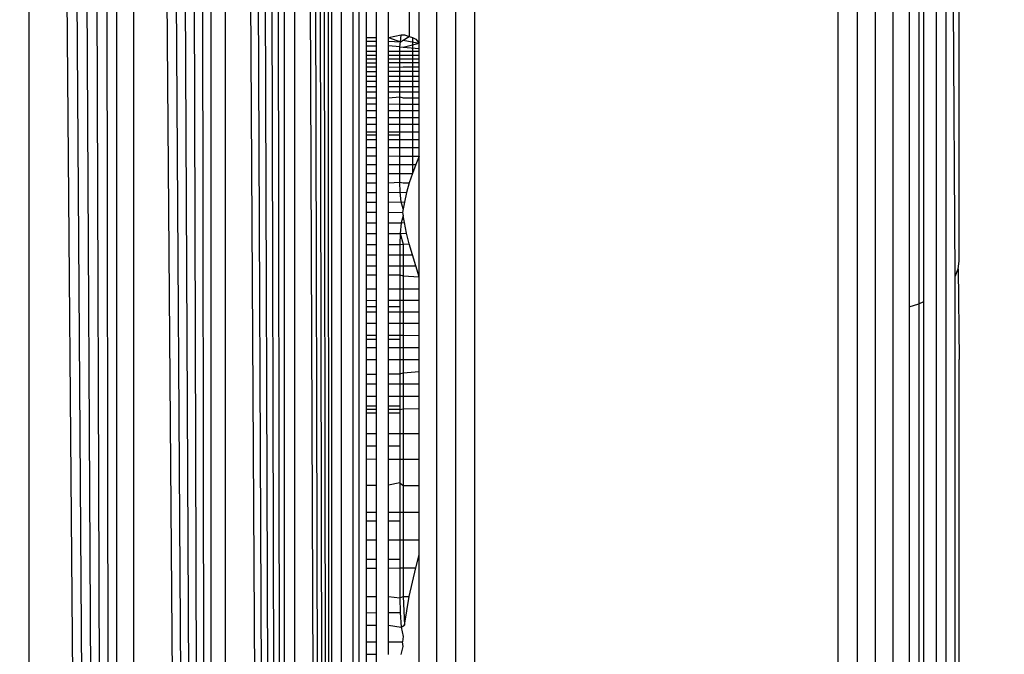
# Model space of a CAD drawing. Units: millimetres. Extents: x 36358 to 42406, y 11873 to 16341.
# Drawn here: x 40114 to 40122, y 13417 to 13423 of the extents above; entities that cross this region are included whole.
import ezdxf

# ---------------------------------------------------------------- set-up
doc = ezdxf.new("R2010")
doc.units = ezdxf.units.MM
doc.layers.add('Strefa bezpieczna', color=8, linetype='Continuous')
doc.dimstyles.get("Standard").update_dxf_attribs({"dimtxt": 180, "dimasz": 200, "dimexe": 0.18, "dimexo": 0.0625, "dimgap": 200, "dimtad": 0, "dimtih": 1, "dimtoh": 1, "dimlfac": 0.001, "dimzin": 0, "dimdsep": 46, "dimtxsty": 'Standard', "dimcen": 0.09, "dimse1": 1, "dimse2": 1, "dimadec": 0, "dimazin": 0, "dimtfac": 1, "dimtdec": 4, "dimtofl": 0, "dimtmove": 0, "dimatfit": 3, "dimfxl": 1, "dimtolj": 1, "dimtzin": 0, "dimarcsym": 0})

# ---------------------------------------------------------------- blocks, each defined once
blk = doc.blocks.new('*D134')
at = {"layer": 'Defpoints', "color": 0}
for p in [(42406.5, 16223.0425), (38526.5, 13417.5886), (42406.5, 13417.5886)]:
    blk.add_point(p, dxfattribs=at)
at = {"layer": 'Strefa bezpieczna', "color": 0, "lineweight": -2}
for p, q in [((38726.5, 16223.0425), (39996.5, 16223.0425)), ((42206.5, 16223.0425), (40936.5, 16223.0425))]:
    blk.add_line(p, q, dxfattribs=at)
at = {"layer": 'Strefa bezpieczna', "color": 0}
for points in [[(38726.5, 16256.3758), (38726.5, 16189.7091), (38526.5, 16223.0425)], [(42206.5, 16189.7091), (42206.5, 16256.3758), (42406.5, 16223.0425)]]:
    blk.add_solid(points, dxfattribs=at)
at = {"layer": 'Strefa bezpieczna', "color": 0, "insert": (40466.5, 16223.0425), "char_height": 180, "attachment_point": 5}
blk.add_mtext('\\A1;3.88', dxfattribs=at)
blk = doc.blocks.new('*D136')
at = {"layer": 'Defpoints', "color": 0}
for p in [(40071.5, 13462.5886), (37624.3142, 13237.2012), (40619.9563, 13237.2012)]:
    blk.add_point(p, dxfattribs=at)
at = {"layer": 'Strefa bezpieczna', "color": 0, "lineweight": -2}
for p, q in [((37624.3142, 13662.5886), (37624.3142, 13862.5886)), ((37624.3142, 13037.2012), (37624.3142, 12837.2012)), ((37624.3142, 12837.2012), (37424.3142, 12837.2012))]:
    blk.add_line(p, q, dxfattribs=at)
at = {"layer": 'Strefa bezpieczna', "color": 0}
for points in [[(37590.9809, 13662.5886), (37657.6476, 13662.5886), (37624.3142, 13462.5886)], [(37657.6476, 13037.2012), (37590.9809, 13037.2012), (37624.3142, 13237.2012)]]:
    blk.add_solid(points, dxfattribs=at)
at = {"layer": 'Strefa bezpieczna', "color": 0, "insert": (36969.3142, 12837.2012), "char_height": 180, "attachment_point": 5}
blk.add_mtext('\\A1;0.23', dxfattribs=at)
blk = doc.blocks.new('*D137')
at = {"layer": 'Defpoints', "color": 0}
for p in [(40466.5, 14962.5886), (36596.6414, 11872.5886), (40466.5, 11872.5886)]:
    blk.add_point(p, dxfattribs=at)
at = {"layer": 'Strefa bezpieczna', "color": 0, "lineweight": -2}
for p, q in [((36596.6414, 14762.5886), (36596.6414, 13707.5886)), ((36596.6414, 12072.5886), (36596.6414, 13127.5886))]:
    blk.add_line(p, q, dxfattribs=at)
at = {"layer": 'Strefa bezpieczna', "color": 0}
for points in [[(36629.9747, 14762.5886), (36563.308, 14762.5886), (36596.6414, 14962.5886)], [(36563.308, 12072.5886), (36629.9747, 12072.5886), (36596.6414, 11872.5886)]]:
    blk.add_solid(points, dxfattribs=at)
at = {"layer": 'Strefa bezpieczna', "color": 0, "insert": (36596.6414, 13417.5886), "char_height": 180, "attachment_point": 5}
blk.add_mtext('\\A1;3.09', dxfattribs=at)

msp = doc.modelspace()

# ---------------------------------------------------------------- linework, layer by layer
for p, q in [((40116.3235, 13375.6327), (40116.3235, 13459.5445)), ((40116.3235, 13375.6327), (40116.0152, 13459.4674)), ((40116.0152, 13459.4674), (40116.0197, 13375.7087)), ((40116.3235, 13375.6327), (40116.0895, 13459.486)), ((40116.3235, 13375.6327), (40116.1575, 13459.503)), ((40116.3235, 13375.6327), (40116.2192, 13459.5184)), ((40116.3235, 13375.6327), (40116.2745, 13459.5322)), ((40115.9345, 13375.73), (40115.6568, 13459.3778)), ((40115.9345, 13375.73), (40115.7553, 13459.4024)), ((40115.9345, 13375.73), (40115.848, 13459.4256)), ((40115.9345, 13375.73), (40115.9347, 13459.4473)), ((40116.4027, 13459.4143), (40116.4027, 13375.7629)), ((40115.3284, 13375.8815), (40115.3284, 13459.2957)), ((40115.9345, 13375.73), (40115.4431, 13459.3244)), ((40115.4431, 13459.3244), (40115.4433, 13375.8528)), ((40115.9345, 13375.73), (40115.5527, 13459.3518)), ((40115.3284, 13375.8815), (40115.0848, 13459.2348)), ((40115.3284, 13375.8815), (40115.2089, 13459.2658)), ((40115.3284, 13375.8815), (40114.6888, 13459.1358)), ((40114.6888, 13459.1358), (40114.6891, 13376.0413)), ((40115.3284, 13375.8815), (40114.8244, 13459.1697)), ((40115.3284, 13375.8815), (40114.9566, 13459.2027)), ((40114.5504, 13376.076), (40114.4088, 13459.0658)), ((40114.5504, 13376.076), (40114.5502, 13459.1011)), ((40114.5504, 13376.076), (40114.1195, 13458.9935)), ((40114.5504, 13376.076), (40114.2651, 13459.0299)), ((40114.5504, 13376.076), (40113.8242, 13458.9196)), ((40113.8242, 13458.9196), (40113.8242, 13376.2576)), ((40114.5504, 13376.076), (40113.9724, 13458.9567)), ((40116.5489, 13402.5886), (40116.5489, 13432.5886)), ((40116.9122, 13432.5886), (40116.9634, 13422.5752)), ((40117.191, 13402.5886), (40117.191, 13432.5886)), ((40117.3436, 13432.5886), (40117.3436, 13402.5886)), ((40117.5, 13432.5886), (40117.5, 13402.5886)), ((40120.5, 13402.5886), (40120.5, 13432.5886)), ((40120.6564, 13432.5886), (40120.6564, 13402.5886)), ((40121.309, 13432.5886), (40121.309, 13402.5886)), ((40121.391, 13402.5886), (40121.391, 13432.5886)), ((40116.5, 13402.5886), (40116.5, 13422.8386)), ((40116.609, 13422.5652), (40116.609, 13422.8386)), ((40116.691, 13422.8386), (40116.691, 13422.5652)), ((40116.7929, 13422.5652), (40116.7929, 13422.8386)), ((40117.046, 13422.5188), (40117.046, 13422.8386)), ((40120.809, 13412.3386), (40120.809, 13422.8386)), ((40120.954, 13412.3386), (40120.954, 13422.8386)), ((40121.0878, 13422.8386), (40121.0878, 13420.3442)), ((40121.1649, 13422.8386), (40121.1649, 13420.3691)), ((40121.2071, 13420.3884), (40121.2071, 13422.8386)), ((40121.4647, 13420.5938), (40121.4511, 13422.8386)), ((40121.5, 13420.7207), (40121.5, 13422.8386)), ((40116.7929, 13422.5652), (40116.8957, 13422.5873)), ((40116.8901, 13422.5298), (40116.8957, 13422.5873)), ((40116.8957, 13422.5873), (40116.9224, 13422.587)), ((40116.9224, 13422.587), (40116.9634, 13422.5752)), ((40116.609, 13422.5652), (40116.691, 13422.5652)), ((40116.609, 13422.5365), (40116.609, 13422.5652)), ((40116.609, 13422.5365), (40116.691, 13422.5366)), ((40116.609, 13422.498), (40116.609, 13422.5365)), ((40116.691, 13422.5652), (40116.691, 13422.5366)), ((40116.691, 13422.5366), (40116.691, 13422.498)), ((40116.7929, 13422.5652), (40116.8901, 13422.5298)), ((40116.7929, 13422.5367), (40116.7929, 13422.5652)), ((40116.7929, 13422.5367), (40116.8901, 13422.5298)), ((40116.7929, 13422.498), (40116.7929, 13422.5367)), ((40116.8861, 13422.4896), (40116.8901, 13422.5298)), ((40116.8901, 13422.5298), (40116.9122, 13422.545)), ((40116.9122, 13422.545), (40116.9634, 13422.5752)), ((40116.9122, 13422.545), (40117.046, 13422.5188)), ((40116.9122, 13422.4872), (40117.046, 13422.5188)), ((40116.9634, 13422.5752), (40116.9886, 13422.5652)), ((40116.9886, 13422.5652), (40117.0167, 13422.5524)), ((40116.9886, 13422.5652), (40116.9886, 13421.4436)), ((40117.0167, 13422.5524), (40117.046, 13422.5188)), ((40117.046, 13422.4751), (40117.046, 13422.5188)), ((40116.609, 13422.498), (40116.691, 13422.498)), ((40116.609, 13422.4497), (40116.609, 13422.498)), ((40116.691, 13422.4497), (40116.609, 13422.4497)), ((40116.609, 13422.4206), (40116.609, 13422.4497)), ((40116.609, 13422.4206), (40116.691, 13422.4208)), ((40116.609, 13422.3906), (40116.609, 13422.4206)), ((40116.691, 13422.498), (40116.691, 13422.4497)), ((40116.691, 13422.4497), (40116.691, 13422.4208)), ((40116.691, 13422.4208), (40116.691, 13422.3907)), ((40116.8861, 13422.4896), (40116.7929, 13422.498)), ((40116.7929, 13422.4497), (40116.7929, 13422.498)), ((40116.7929, 13422.421), (40116.7929, 13422.4497)), ((40117.046, 13422.4497), (40116.7929, 13422.4497)), ((40116.7929, 13422.421), (40116.8861, 13422.4212)), ((40116.7929, 13422.3909), (40116.7929, 13422.421)), ((40116.8861, 13422.4896), (40116.9122, 13422.4872)), ((40116.8861, 13422.4212), (40116.8861, 13422.4896)), ((40116.8861, 13422.4212), (40117.046, 13422.4215)), ((40116.8861, 13422.391), (40116.8861, 13422.4212)), ((40116.9122, 13422.4872), (40117.046, 13422.4751)), ((40117.046, 13422.4497), (40117.046, 13422.4751)), ((40117.046, 13422.4215), (40117.046, 13422.4497)), ((40117.046, 13422.3913), (40117.046, 13422.4215)), ((40116.609, 13422.3906), (40116.691, 13422.3907)), ((40116.609, 13422.3582), (40116.609, 13422.3906)), ((40116.609, 13422.3582), (40116.691, 13422.3583)), ((40116.609, 13422.3235), (40116.609, 13422.3582)), ((40116.691, 13422.3907), (40116.691, 13422.3583)), ((40116.691, 13422.3583), (40116.691, 13422.3235)), ((40116.7929, 13422.3909), (40116.8861, 13422.391)), ((40116.7929, 13422.3584), (40116.7929, 13422.3909)), ((40116.7929, 13422.3584), (40116.8861, 13422.3586)), ((40116.7929, 13422.3237), (40116.7929, 13422.3584)), ((40116.8861, 13422.391), (40117.046, 13422.3913)), ((40116.8861, 13422.3586), (40116.8861, 13422.391)), ((40116.8861, 13422.3586), (40117.046, 13422.3588)), ((40116.8861, 13422.3226), (40116.8861, 13422.3586)), ((40117.046, 13422.3588), (40117.046, 13422.3913)), ((40117.046, 13422.3239), (40117.046, 13422.3588)), ((40116.609, 13422.3235), (40116.691, 13422.3235)), ((40116.609, 13422.2865), (40116.609, 13422.3235)), ((40116.609, 13422.2865), (40116.691, 13422.2866)), ((40116.609, 13422.2474), (40116.609, 13422.2865)), ((40116.691, 13422.3235), (40116.691, 13422.2866)), ((40116.691, 13422.2866), (40116.691, 13422.2474)), ((40116.7929, 13422.3237), (40116.8861, 13422.3226)), ((40116.7929, 13422.2866), (40116.7929, 13422.3237)), ((40117.046, 13422.2868), (40116.7929, 13422.2866)), ((40116.7929, 13422.2475), (40116.7929, 13422.2866)), ((40116.8861, 13422.3226), (40116.9122, 13422.3238)), ((40116.8861, 13422.2475), (40116.8861, 13422.3226)), ((40116.9122, 13422.3238), (40117.046, 13422.3239)), ((40117.046, 13422.2868), (40117.046, 13422.3239)), ((40117.046, 13422.2476), (40117.046, 13422.2868)), ((40116.609, 13422.2474), (40116.691, 13422.2474)), ((40116.609, 13422.2063), (40116.609, 13422.2474)), ((40116.609, 13422.2063), (40116.691, 13422.2063)), ((40116.609, 13422.1629), (40116.609, 13422.2063)), ((40116.691, 13422.2474), (40116.691, 13422.2063)), ((40116.691, 13422.2063), (40116.691, 13422.1629)), ((40116.7929, 13422.2475), (40116.8861, 13422.2475)), ((40116.7929, 13422.2063), (40116.7929, 13422.2475)), ((40116.7929, 13422.2063), (40116.8861, 13422.2063)), ((40116.7929, 13422.1628), (40116.7929, 13422.2063)), ((40116.8861, 13422.2475), (40117.046, 13422.2476)), ((40116.8861, 13422.2063), (40116.8861, 13422.2475)), ((40116.8861, 13422.1628), (40116.8861, 13422.2063)), ((40116.8861, 13422.2063), (40117.046, 13422.2063)), ((40117.046, 13422.2063), (40117.046, 13422.2476)), ((40117.046, 13422.1627), (40117.046, 13422.2063)), ((40116.609, 13422.1629), (40116.691, 13422.1629)), ((40116.609, 13422.117), (40116.609, 13422.1629)), ((40116.609, 13422.117), (40116.691, 13422.1169)), ((40116.609, 13422.0685), (40116.609, 13422.117)), ((40116.691, 13422.1629), (40116.691, 13422.1169)), ((40116.691, 13422.1169), (40116.691, 13422.0684)), ((40116.7929, 13422.1628), (40116.8861, 13422.1628)), ((40116.7929, 13422.1168), (40116.7929, 13422.1628)), ((40116.7929, 13422.1168), (40116.8861, 13422.1167)), ((40116.7929, 13422.0683), (40116.7929, 13422.1168)), ((40116.8861, 13422.1167), (40116.8861, 13422.1628)), ((40116.8861, 13422.1628), (40117.046, 13422.1627)), ((40116.8861, 13422.0778), (40116.8861, 13422.1167)), ((40116.8861, 13422.1167), (40117.046, 13422.1166)), ((40117.046, 13422.1166), (40117.046, 13422.1627)), ((40117.046, 13422.068), (40117.046, 13422.1166)), ((40116.609, 13422.0685), (40116.691, 13422.0684)), ((40116.609, 13422.0177), (40116.609, 13422.0685)), ((40116.609, 13422.0177), (40116.691, 13422.0175)), ((40116.609, 13421.9644), (40116.609, 13422.0177)), ((40116.691, 13422.0684), (40116.691, 13422.0175)), ((40116.691, 13422.0175), (40116.691, 13421.9643)), ((40116.7929, 13422.0683), (40116.8861, 13422.0778)), ((40116.7929, 13422.0174), (40116.7929, 13422.0683)), ((40116.7929, 13422.0174), (40116.8861, 13422.0172)), ((40116.7929, 13421.964), (40116.7929, 13422.0174)), ((40116.8861, 13422.0778), (40116.9122, 13422.0682)), ((40116.8861, 13422.0172), (40116.8861, 13422.0778)), ((40116.8861, 13421.9638), (40116.8861, 13422.0172)), ((40116.8861, 13422.0172), (40117.046, 13422.0169)), ((40116.9122, 13422.0682), (40117.046, 13422.068)), ((40117.046, 13422.0169), (40117.046, 13422.068)), ((40117.046, 13421.9635), (40117.046, 13422.0169)), ((40116.609, 13421.9644), (40116.691, 13421.9643)), ((40116.609, 13421.9068), (40116.609, 13421.9644)), ((40116.691, 13421.9643), (40116.691, 13421.9069)), ((40116.7929, 13421.964), (40116.8861, 13421.9638)), ((40116.7929, 13421.9069), (40116.7929, 13421.964)), ((40116.8861, 13421.907), (40116.8861, 13421.9638)), ((40116.8861, 13421.9638), (40117.046, 13421.9635)), ((40117.046, 13421.907), (40117.046, 13421.9635)), ((40116.609, 13421.9068), (40116.691, 13421.9069)), ((40116.609, 13421.8488), (40116.609, 13421.9068)), ((40116.691, 13421.9069), (40116.691, 13421.8488)), ((40116.7929, 13421.9069), (40116.8861, 13421.907)), ((40116.7929, 13421.8488), (40116.7929, 13421.9069)), ((40116.8861, 13421.8488), (40116.8861, 13421.907)), ((40116.8861, 13421.907), (40117.046, 13421.907)), ((40117.046, 13421.8488), (40117.046, 13421.907)), ((40116.691, 13421.8488), (40116.609, 13421.8488)), ((40116.609, 13421.7882), (40116.609, 13421.8488)), ((40116.609, 13421.7882), (40116.691, 13421.7882)), ((40116.609, 13421.725), (40116.609, 13421.7882)), ((40116.691, 13421.8488), (40116.691, 13421.7882)), ((40116.691, 13421.7882), (40116.691, 13421.7249)), ((40116.8861, 13421.8488), (40116.7929, 13421.8488)), ((40116.7929, 13421.7881), (40116.7929, 13421.8488)), ((40116.7929, 13421.7881), (40116.8861, 13421.7881)), ((40116.7929, 13421.7248), (40116.7929, 13421.7881)), ((40116.8861, 13421.7881), (40116.8861, 13421.8488)), ((40117.046, 13421.8488), (40116.8861, 13421.8488)), ((40116.8861, 13421.7592), (40116.8861, 13421.7881)), ((40116.8861, 13421.7881), (40117.046, 13421.788)), ((40117.046, 13421.788), (40117.046, 13421.8488)), ((40117.046, 13421.7245), (40117.046, 13421.788)), ((40116.691, 13421.7594), (40116.609, 13421.7595)), ((40116.609, 13421.725), (40116.691, 13421.7249)), ((40116.609, 13421.6591), (40116.609, 13421.725)), ((40116.691, 13421.7249), (40116.691, 13421.659)), ((40116.8861, 13421.7592), (40116.7929, 13421.7593)), ((40116.7929, 13421.7248), (40116.8861, 13421.7247)), ((40116.7929, 13421.6588), (40116.7929, 13421.7248)), ((40116.8861, 13421.7247), (40116.8861, 13421.7592)), ((40116.8861, 13421.6586), (40116.8861, 13421.7247)), ((40116.8861, 13421.7247), (40117.046, 13421.7245)), ((40117.046, 13421.6584), (40117.046, 13421.7245)), ((40116.609, 13421.6591), (40116.691, 13421.659)), ((40116.609, 13421.5886), (40116.609, 13421.6591)), ((40116.691, 13421.659), (40116.691, 13421.5887)), ((40116.7929, 13421.6588), (40116.8861, 13421.6586)), ((40116.7929, 13421.5889), (40116.7929, 13421.6588)), ((40116.8861, 13421.588), (40116.8861, 13421.6586)), ((40116.8861, 13421.6586), (40117.046, 13421.6584)), ((40117.046, 13421.5864), (40117.046, 13421.6584)), ((40116.609, 13421.5886), (40116.691, 13421.5887)), ((40116.609, 13421.5173), (40116.609, 13421.5886)), ((40116.691, 13421.5887), (40116.691, 13421.5174)), ((40116.7929, 13421.5889), (40116.8861, 13421.588)), ((40116.7929, 13421.5175), (40116.7929, 13421.5889)), ((40116.8861, 13421.5176), (40116.8861, 13421.588)), ((40116.8861, 13421.588), (40117.046, 13421.5864)), ((40117.046, 13421.5864), (40117.0167, 13421.5178)), ((40117.046, 13420.5914), (40117.046, 13421.5864)), ((40116.609, 13421.5173), (40116.691, 13421.5174)), ((40116.609, 13421.4434), (40116.609, 13421.5173)), ((40116.691, 13421.5174), (40116.691, 13421.4435)), ((40116.7929, 13421.5175), (40116.8861, 13421.5176)), ((40116.7929, 13421.4435), (40116.7929, 13421.5175)), ((40116.8861, 13421.5176), (40117.0167, 13421.5178)), ((40116.8861, 13421.4436), (40116.8861, 13421.5176)), ((40117.0167, 13421.5178), (40116.9886, 13421.4436)), ((40116.609, 13421.4434), (40116.691, 13421.4435)), ((40116.609, 13421.3671), (40116.609, 13421.4434)), ((40116.609, 13421.3671), (40116.691, 13421.3671)), ((40116.609, 13421.2884), (40116.609, 13421.3671)), ((40116.691, 13421.4435), (40116.691, 13421.3671)), ((40116.691, 13421.3671), (40116.691, 13421.2884)), ((40116.7929, 13421.4435), (40116.8861, 13421.4436)), ((40116.7929, 13421.3671), (40116.7929, 13421.4435)), ((40116.7929, 13421.3671), (40116.8861, 13421.3721)), ((40116.7929, 13421.2883), (40116.7929, 13421.3671)), ((40116.8861, 13421.3721), (40116.8861, 13421.4436)), ((40116.8861, 13421.4436), (40116.9886, 13421.4436)), ((40116.8886, 13421.2913), (40116.8861, 13421.3721)), ((40116.8861, 13421.3721), (40116.9122, 13421.367)), ((40116.9122, 13421.367), (40116.9634, 13421.367)), ((40116.9634, 13421.367), (40116.9412, 13421.2881)), ((40116.9886, 13421.4436), (40116.9634, 13421.367)), ((40116.609, 13421.2884), (40116.691, 13421.2884)), ((40116.609, 13421.2075), (40116.609, 13421.2884)), ((40116.691, 13421.2884), (40116.691, 13421.2073)), ((40116.7929, 13421.2883), (40116.8886, 13421.2913)), ((40116.7929, 13421.2072), (40116.7929, 13421.2883)), ((40116.8957, 13421.2089), (40116.8886, 13421.2913)), ((40116.8886, 13421.2913), (40116.9412, 13421.2881)), ((40116.9412, 13421.2881), (40116.9224, 13421.207)), ((40116.609, 13421.2075), (40116.691, 13421.2073)), ((40116.609, 13421.1241), (40116.609, 13421.2075)), ((40116.691, 13421.2073), (40116.691, 13421.1239)), ((40116.7929, 13421.2072), (40116.8957, 13421.2089)), ((40116.7929, 13421.1237), (40116.7929, 13421.2072)), ((40116.8957, 13421.2089), (40116.9224, 13421.207)), ((40116.9122, 13421.1514), (40116.8957, 13421.2089)), ((40116.9224, 13421.207), (40116.9122, 13421.1514)), ((40116.609, 13421.1241), (40116.691, 13421.1239)), ((40116.609, 13421.0382), (40116.609, 13421.1241)), ((40116.691, 13421.1239), (40116.691, 13421.038)), ((40116.7929, 13421.1237), (40116.9071, 13421.1234)), ((40116.7929, 13421.0376), (40116.7929, 13421.1237)), ((40116.9122, 13421.1514), (40116.9071, 13421.1234)), ((40116.9071, 13421.1234), (40116.9122, 13421.0952)), ((40116.9122, 13421.0952), (40116.8957, 13421.0373)), ((40116.9224, 13421.0393), (40116.9122, 13421.0952)), ((40116.609, 13421.0382), (40116.691, 13421.038)), ((40116.609, 13420.9498), (40116.609, 13421.0382)), ((40116.691, 13421.038), (40116.691, 13420.9495)), ((40116.7929, 13421.0376), (40116.8957, 13421.0373)), ((40116.7929, 13420.9491), (40116.7929, 13421.0376)), ((40116.8957, 13421.0373), (40116.8886, 13420.9487)), ((40116.8957, 13421.0373), (40116.9224, 13421.0393)), ((40116.9412, 13420.9521), (40116.9224, 13421.0393)), ((40116.609, 13420.9498), (40116.691, 13420.9495)), ((40116.609, 13420.8574), (40116.609, 13420.9498)), ((40116.691, 13420.9495), (40116.691, 13420.8574)), ((40116.7929, 13420.9491), (40116.8886, 13420.9487)), ((40116.7929, 13420.8574), (40116.7929, 13420.9491)), ((40116.8886, 13420.9487), (40116.8861, 13420.8574)), ((40116.8886, 13420.9487), (40116.9412, 13420.9521)), ((40116.8886, 13420.9487), (40116.9122, 13420.8615)), ((40116.9634, 13420.8633), (40116.9412, 13420.9521)), ((40116.609, 13420.8574), (40116.691, 13420.8574)), ((40116.609, 13420.773), (40116.609, 13420.8574)), ((40116.691, 13420.8574), (40116.691, 13420.7729)), ((40116.7929, 13420.8574), (40116.8861, 13420.8574)), ((40116.7929, 13420.7729), (40116.7929, 13420.8574)), ((40116.8861, 13420.8574), (40116.9122, 13420.8615)), ((40116.8861, 13420.8574), (40116.8861, 13420.7728)), ((40116.9122, 13420.8615), (40116.9634, 13420.8633)), ((40116.9122, 13420.8615), (40116.9122, 13420.7728)), ((40116.9886, 13420.7727), (40116.9634, 13420.8633)), ((40116.609, 13420.773), (40116.691, 13420.7729)), ((40116.609, 13420.6813), (40116.609, 13420.773)), ((40116.691, 13420.7729), (40116.691, 13420.6812)), ((40116.7929, 13420.7729), (40116.8861, 13420.7728)), ((40116.7929, 13420.6811), (40116.7929, 13420.7729)), ((40116.8861, 13420.7728), (40116.8861, 13420.6809)), ((40116.8861, 13420.7728), (40116.9122, 13420.7728)), ((40116.9122, 13420.7728), (40116.9886, 13420.7727)), ((40116.9122, 13420.7728), (40116.9122, 13420.6809)), ((40117.0167, 13420.6808), (40116.9886, 13420.7727)), ((40121.4916, 13420.6581), (40121.5, 13420.7207)), ((40116.609, 13420.6813), (40116.691, 13420.6812)), ((40116.609, 13420.6087), (40116.609, 13420.6813)), ((40116.691, 13420.6812), (40116.691, 13420.6086)), ((40116.7929, 13420.6811), (40116.8861, 13420.6809)), ((40116.7929, 13420.6084), (40116.7929, 13420.6811)), ((40116.8861, 13420.6809), (40116.8861, 13420.6082)), ((40116.8861, 13420.6809), (40116.9122, 13420.6809)), ((40116.9122, 13420.6809), (40117.0167, 13420.6808)), ((40116.9122, 13420.6809), (40116.9122, 13420.6004)), ((40117.046, 13420.5914), (40117.0167, 13420.6808)), ((40121.4647, 13420.5938), (40121.4916, 13420.6581)), ((40121.4916, 13420.6581), (40121.5, 13419.9084)), ((40116.609, 13420.6087), (40116.691, 13420.6086)), ((40116.609, 13420.4921), (40116.609, 13420.6087)), ((40116.691, 13420.6086), (40116.691, 13420.4923)), ((40116.7929, 13420.6084), (40116.8861, 13420.6082)), ((40116.7929, 13420.4926), (40116.7929, 13420.6084)), ((40116.8861, 13420.6082), (40116.8861, 13420.4928)), ((40116.8861, 13420.6082), (40116.9122, 13420.6004)), ((40116.9122, 13420.6004), (40117.046, 13420.5914)), ((40116.9122, 13420.6004), (40116.9122, 13420.4929)), ((40117.046, 13420.4932), (40117.046, 13420.5914)), ((40121.4647, 13414.5834), (40121.4647, 13420.5938)), ((40116.609, 13420.4921), (40116.691, 13420.4923)), ((40116.609, 13420.3974), (40116.609, 13420.4921)), ((40116.691, 13420.4923), (40116.691, 13420.3976)), ((40116.7929, 13420.4926), (40116.8861, 13420.4928)), ((40116.7929, 13420.3978), (40116.7929, 13420.4926)), ((40116.8861, 13420.4928), (40116.9122, 13420.4929)), ((40116.8861, 13420.4928), (40116.8861, 13420.3979)), ((40116.9122, 13420.4929), (40117.046, 13420.4932)), ((40116.9122, 13420.4929), (40116.9122, 13420.398)), ((40117.046, 13420.3982), (40117.046, 13420.4932)), ((40116.609, 13420.3974), (40116.691, 13420.3976)), ((40116.609, 13420.3461), (40116.609, 13420.3974)), ((40116.691, 13420.3976), (40116.691, 13420.3462)), ((40116.7929, 13420.3978), (40116.8861, 13420.3979)), ((40116.7929, 13420.3463), (40116.7929, 13420.3978)), ((40116.8861, 13420.3979), (40116.9122, 13420.398)), ((40116.8861, 13420.3979), (40116.8861, 13420.3465)), ((40116.9122, 13420.398), (40117.046, 13420.3982)), ((40116.9122, 13420.398), (40116.9122, 13420.3023)), ((40117.046, 13420.3025), (40117.046, 13420.3982)), ((40116.609, 13420.3461), (40116.691, 13420.3462)), ((40116.609, 13420.3021), (40116.609, 13420.3461)), ((40116.691, 13420.3462), (40116.691, 13420.3021)), ((40116.7929, 13420.3463), (40116.8861, 13420.3465)), ((40116.7929, 13420.3022), (40116.7929, 13420.3463)), ((40116.8861, 13420.3465), (40116.8861, 13420.3023)), ((40121.0878, 13420.3442), (40121.1649, 13420.3691)), ((40121.0878, 13420.3442), (40121.0878, 13414.833)), ((40121.1649, 13420.3691), (40121.2071, 13420.3884)), ((40121.1649, 13420.3691), (40121.1649, 13414.8081)), ((40121.2071, 13414.7888), (40121.2071, 13420.3884)), ((40116.609, 13420.3021), (40116.691, 13420.3021)), ((40116.609, 13420.206), (40116.609, 13420.3021)), ((40116.691, 13420.3021), (40116.691, 13420.206)), ((40116.7929, 13420.3022), (40116.8861, 13420.3023)), ((40116.7929, 13420.206), (40116.7929, 13420.3022)), ((40116.8861, 13420.3023), (40116.9122, 13420.3023)), ((40116.8861, 13420.3023), (40116.8861, 13420.206)), ((40116.9122, 13420.3023), (40117.046, 13420.3025)), ((40116.9122, 13420.3023), (40116.9122, 13420.206)), ((40117.046, 13420.206), (40117.046, 13420.3025)), ((40116.691, 13420.206), (40116.609, 13420.206)), ((40116.609, 13420.1091), (40116.609, 13420.206)), ((40116.691, 13420.206), (40116.691, 13420.109)), ((40116.8861, 13420.206), (40116.7929, 13420.206)), ((40116.7929, 13420.109), (40116.7929, 13420.206)), ((40116.8861, 13420.206), (40116.8861, 13420.1089)), ((40116.9122, 13420.206), (40116.8861, 13420.206)), ((40117.046, 13420.206), (40116.9122, 13420.206)), ((40116.9122, 13420.206), (40116.9122, 13420.1088)), ((40117.046, 13420.1087), (40117.046, 13420.206)), ((40116.609, 13420.1091), (40116.691, 13420.109)), ((40116.609, 13420.0737), (40116.609, 13420.1091)), ((40116.691, 13420.0737), (40116.609, 13420.0737)), ((40116.609, 13420.0073), (40116.609, 13420.0737)), ((40116.691, 13420.109), (40116.691, 13420.0737)), ((40116.691, 13420.0737), (40116.691, 13420.0077)), ((40116.7929, 13420.109), (40116.8861, 13420.1089)), ((40116.7929, 13420.0735), (40116.7929, 13420.109)), ((40116.8861, 13420.0734), (40116.7929, 13420.0735)), ((40116.7929, 13420.0081), (40116.7929, 13420.0735)), ((40116.8861, 13420.1089), (40116.8861, 13420.0734)), ((40116.8861, 13420.1089), (40116.9122, 13420.1088)), ((40116.8861, 13420.0734), (40116.8861, 13420.0086)), ((40116.9122, 13420.1088), (40117.046, 13420.1087)), ((40116.9122, 13420.1088), (40116.9122, 13420.0087)), ((40117.046, 13420.0093), (40117.046, 13420.1087)), ((40116.609, 13420.0073), (40116.691, 13420.0077)), ((40116.609, 13419.9085), (40116.609, 13420.0073)), ((40116.691, 13420.0077), (40116.691, 13419.9088)), ((40116.7929, 13420.0081), (40116.8861, 13420.0086)), ((40116.7929, 13419.9092), (40116.7929, 13420.0081)), ((40116.8861, 13420.0086), (40116.9122, 13420.0087)), ((40116.8861, 13420.0086), (40116.8861, 13419.9095)), ((40116.9122, 13420.0087), (40117.046, 13420.0093)), ((40116.9122, 13420.0087), (40116.9122, 13419.9096)), ((40117.046, 13419.9101), (40117.046, 13420.0093)), ((40116.609, 13419.9085), (40116.691, 13419.9088)), ((40116.609, 13419.7894), (40116.609, 13419.9085)), ((40116.691, 13419.9088), (40116.691, 13419.7896)), ((40116.7929, 13419.9092), (40116.8861, 13419.9095)), ((40116.7929, 13419.7899), (40116.7929, 13419.9092)), ((40116.8861, 13419.9095), (40116.9122, 13419.9096)), ((40116.8861, 13419.9095), (40116.8861, 13419.7902)), ((40116.9122, 13419.9096), (40117.046, 13419.9101)), ((40116.9122, 13419.9096), (40116.9122, 13419.7994)), ((40117.046, 13419.81), (40117.046, 13419.9101)), ((40121.5, 13415.2862), (40121.5, 13419.9084)), ((40116.609, 13419.7894), (40116.691, 13419.7896)), ((40116.609, 13419.7084), (40116.609, 13419.7894)), ((40116.691, 13419.7896), (40116.691, 13419.7085)), ((40116.7929, 13419.7899), (40116.8861, 13419.7902)), ((40116.7929, 13419.7087), (40116.7929, 13419.7899)), ((40116.8861, 13419.7902), (40116.9122, 13419.7994)), ((40116.8861, 13419.7902), (40116.8861, 13419.7089)), ((40116.9122, 13419.7994), (40117.046, 13419.81)), ((40116.9122, 13419.7994), (40116.9122, 13419.709)), ((40117.046, 13419.7092), (40117.046, 13419.81)), ((40116.609, 13419.7084), (40116.691, 13419.7085)), ((40116.609, 13419.6074), (40116.609, 13419.7084)), ((40116.691, 13419.7085), (40116.691, 13419.6075)), ((40116.7929, 13419.7087), (40116.8861, 13419.7089)), ((40116.7929, 13419.6076), (40116.7929, 13419.7087)), ((40116.8861, 13419.7089), (40116.9122, 13419.709)), ((40116.8861, 13419.7089), (40116.8861, 13419.6077)), ((40116.9122, 13419.709), (40117.046, 13419.7092)), ((40116.9122, 13419.709), (40116.9122, 13419.6077)), ((40117.046, 13419.6078), (40117.046, 13419.7092)), ((40116.609, 13419.6074), (40116.691, 13419.6075)), ((40116.609, 13419.5274), (40116.609, 13419.6074)), ((40116.691, 13419.6075), (40116.691, 13419.5274)), ((40116.7929, 13419.6076), (40116.8861, 13419.6077)), ((40116.7929, 13419.5274), (40116.7929, 13419.6076)), ((40116.8861, 13419.6077), (40116.8861, 13419.5275)), ((40116.8861, 13419.6077), (40116.9122, 13419.6077)), ((40116.9122, 13419.6077), (40117.046, 13419.6078)), ((40116.9122, 13419.6077), (40116.9122, 13419.5018)), ((40117.046, 13419.5062), (40117.046, 13419.6078)), ((40116.609, 13419.5274), (40116.691, 13419.5274)), ((40116.609, 13419.4978), (40116.609, 13419.5274)), ((40116.691, 13419.4978), (40116.609, 13419.4978)), ((40116.609, 13419.4682), (40116.609, 13419.4978)), ((40116.691, 13419.5274), (40116.691, 13419.4978)), ((40116.691, 13419.4978), (40116.691, 13419.4682)), ((40116.7929, 13419.5274), (40116.8861, 13419.5275)), ((40116.7929, 13419.4978), (40116.7929, 13419.5274)), ((40116.8861, 13419.4978), (40116.7929, 13419.4978)), ((40116.7929, 13419.4682), (40116.7929, 13419.4978)), ((40116.8861, 13419.5275), (40116.8861, 13419.4978)), ((40116.8861, 13419.4978), (40116.9122, 13419.5018)), ((40116.8861, 13419.4978), (40116.8861, 13419.4682)), ((40116.9122, 13419.5018), (40117.046, 13419.5062)), ((40116.9122, 13419.5018), (40116.9122, 13419.2995)), ((40117.046, 13419.2993), (40117.046, 13419.5062)), ((40116.609, 13419.4682), (40116.691, 13419.4682)), ((40116.609, 13419.3001), (40116.609, 13419.4682)), ((40116.691, 13419.4682), (40116.691, 13419.3)), ((40116.7929, 13419.4682), (40116.8861, 13419.4682)), ((40116.7929, 13419.2998), (40116.7929, 13419.4682)), ((40116.8861, 13419.4682), (40116.8861, 13419.2996)), ((40116.609, 13419.3001), (40116.691, 13419.3)), ((40116.609, 13419.1965), (40116.609, 13419.3001)), ((40116.691, 13419.3), (40116.691, 13419.1969)), ((40116.7929, 13419.2998), (40116.8861, 13419.2996)), ((40116.7929, 13419.1973), (40116.7929, 13419.2998)), ((40116.8861, 13419.2996), (40116.8861, 13419.1977)), ((40116.8861, 13419.2996), (40116.9122, 13419.2995)), ((40116.9122, 13419.2995), (40117.046, 13419.2993)), ((40116.9122, 13419.2995), (40116.9122, 13419.0874)), ((40117.046, 13419.0869), (40117.046, 13419.2993)), ((40116.609, 13419.1965), (40116.691, 13419.1969)), ((40116.609, 13419.0886), (40116.609, 13419.1965)), ((40116.691, 13419.1969), (40116.691, 13419.0883)), ((40116.7929, 13419.1973), (40116.8861, 13419.1977)), ((40116.7929, 13419.0879), (40116.7929, 13419.1973)), ((40116.8861, 13419.1977), (40116.8861, 13419.0875)), ((40116.609, 13419.0886), (40116.691, 13419.0883)), ((40116.609, 13418.8727), (40116.609, 13419.0886)), ((40116.691, 13419.0883), (40116.691, 13418.8722)), ((40116.7929, 13419.0879), (40116.8861, 13419.0875)), ((40116.7929, 13418.8716), (40116.7929, 13419.0879)), ((40116.8861, 13419.0875), (40116.8861, 13418.8909)), ((40116.8861, 13419.0875), (40116.9122, 13419.0874)), ((40116.9122, 13419.0874), (40117.046, 13419.0869)), ((40116.9122, 13419.0874), (40116.9122, 13418.8709)), ((40117.046, 13418.8702), (40117.046, 13419.0869)), ((40116.609, 13418.8727), (40116.691, 13418.8722)), ((40116.609, 13418.6483), (40116.609, 13418.8727)), ((40116.691, 13418.8722), (40116.691, 13418.6482)), ((40116.8861, 13418.8909), (40116.7929, 13418.8716)), ((40116.7929, 13418.6481), (40116.7929, 13418.8716)), ((40116.8861, 13418.8909), (40116.8861, 13418.648)), ((40116.8861, 13418.8909), (40116.9122, 13418.8709)), ((40116.9122, 13418.8709), (40117.046, 13418.8702)), ((40116.9122, 13418.8709), (40116.9122, 13418.648)), ((40117.046, 13418.6479), (40117.046, 13418.8702)), ((40116.691, 13418.6482), (40116.609, 13418.6483)), ((40116.609, 13418.5772), (40116.609, 13418.6483)), ((40116.691, 13418.6482), (40116.691, 13418.5776)), ((40116.8861, 13418.648), (40116.7929, 13418.6481)), ((40116.7929, 13418.5782), (40116.7929, 13418.6481)), ((40116.8861, 13418.648), (40116.8861, 13418.5787)), ((40116.9122, 13418.648), (40116.8861, 13418.648)), ((40117.046, 13418.6479), (40116.9122, 13418.648)), ((40116.9122, 13418.648), (40116.9122, 13418.4218)), ((40117.046, 13418.4214), (40117.046, 13418.6479)), ((40116.609, 13418.5772), (40116.691, 13418.5776)), ((40116.609, 13418.4227), (40116.609, 13418.5772)), ((40116.691, 13418.5776), (40116.691, 13418.4225)), ((40116.7929, 13418.5782), (40116.8861, 13418.5787)), ((40116.7929, 13418.4221), (40116.7929, 13418.5782)), ((40116.8861, 13418.5787), (40116.8861, 13418.4218)), ((40116.609, 13418.4227), (40116.691, 13418.4225)), ((40116.609, 13418.2618), (40116.609, 13418.4227)), ((40116.691, 13418.4225), (40116.691, 13418.262)), ((40116.7929, 13418.4221), (40116.8861, 13418.4218)), ((40116.7929, 13418.2622), (40116.7929, 13418.4221)), ((40116.8861, 13418.4218), (40116.8861, 13418.2625)), ((40116.8861, 13418.4218), (40116.9122, 13418.4218)), ((40116.9122, 13418.4218), (40117.046, 13418.4214)), ((40116.9122, 13418.4218), (40116.9122, 13418.1892)), ((40117.046, 13418.2965), (40117.046, 13418.4214)), ((40117.0167, 13418.1894), (40117.046, 13418.2965)), ((40117.046, 13416.8712), (40117.046, 13418.2965)), ((40116.609, 13418.2618), (40116.691, 13418.262)), ((40116.609, 13418.1887), (40116.609, 13418.2618)), ((40116.691, 13418.262), (40116.691, 13418.1888)), ((40116.7929, 13418.2622), (40116.8861, 13418.2625)), ((40116.7929, 13418.189), (40116.7929, 13418.2622)), ((40116.8861, 13418.2625), (40116.8861, 13418.1892)), ((40116.609, 13418.1887), (40116.691, 13418.1888)), ((40116.609, 13417.9539), (40116.609, 13418.1887)), ((40116.691, 13418.1888), (40116.691, 13417.9539)), ((40116.7929, 13418.189), (40116.8861, 13418.1892)), ((40116.7929, 13417.9538), (40116.7929, 13418.189)), ((40116.8861, 13418.1892), (40116.8861, 13417.9435)), ((40116.8861, 13418.1892), (40116.9122, 13418.1892)), ((40116.9122, 13418.1892), (40117.0167, 13418.1894)), ((40116.9122, 13418.1892), (40116.9122, 13417.9538)), ((40116.9634, 13417.9538), (40117.0167, 13418.1894)), ((40116.609, 13417.9539), (40116.691, 13417.9539)), ((40116.609, 13417.8202), (40116.609, 13417.9539)), ((40116.691, 13417.9539), (40116.691, 13417.8207)), ((40116.7929, 13417.9538), (40116.8861, 13417.9435)), ((40116.7929, 13417.8213), (40116.7929, 13417.9538)), ((40116.8861, 13417.9435), (40116.9122, 13417.9538)), ((40116.9122, 13417.9538), (40116.9634, 13417.9538)), ((40116.9122, 13417.9538), (40116.9224, 13417.7162)), ((40116.9224, 13417.7162), (40116.9634, 13417.9538)), ((40116.8861, 13417.9435), (40116.8886, 13417.8218)), ((40116.609, 13417.8202), (40116.691, 13417.8207)), ((40116.609, 13417.7169), (40116.609, 13417.8202)), ((40116.691, 13417.8207), (40116.691, 13417.7167)), ((40116.7929, 13417.8213), (40116.8886, 13417.8218)), ((40116.7929, 13417.7165), (40116.7929, 13417.8213)), ((40116.8886, 13417.8218), (40116.8957, 13417.7009)), ((40116.609, 13417.7169), (40116.691, 13417.7167)), ((40116.609, 13417.5796), (40116.609, 13417.7169)), ((40116.691, 13417.7167), (40116.691, 13417.5799)), ((40116.7929, 13417.7165), (40116.8957, 13417.7009)), ((40116.7929, 13417.5802), (40116.7929, 13417.7165)), ((40116.8957, 13417.7009), (40116.9224, 13417.7162)), ((40116.8957, 13417.7009), (40116.9122, 13417.6247)), ((40116.609, 13417.5796), (40116.691, 13417.5799)), ((40116.609, 13417.4776), (40116.609, 13417.5796)), ((40116.691, 13417.5799), (40116.691, 13417.4773)), ((40116.7929, 13417.5802), (40116.9071, 13417.5806)), ((40116.7929, 13417.4768), (40116.7929, 13417.5802)), ((40116.9122, 13417.6247), (40116.9071, 13417.5806)), ((40116.9122, 13417.5406), (40116.9071, 13417.5806)), ((40116.609, 13417.4776), (40116.691, 13417.4773)), ((40116.609, 13417.3416), (40116.609, 13417.4776)), ((40116.691, 13417.4773), (40116.691, 13417.3417)), ((40116.8957, 13417.4763), (40116.9122, 13417.5406))]:
    msp.add_line(p, q)

# ---------------------------------------------------------------- dimensions: what is measured, and where the dimension line sits
at = {"layer": 'Strefa bezpieczna'}
dim = msp.add_linear_dim(base=(42406.5, 16223.0425), p1=(38526.5, 13417.5886), p2=(42406.5, 13417.5886), dimstyle='Standard', dxfattribs=at)
dim.commit()
dim.dimension.update_dxf_attribs({"geometry": '*D134', "text_midpoint": (40466.5, 16223.0425), "dimtype": 160})
for base, p1, p2, picture, middle in [((36596.6414, 11872.5886), (40466.5, 14962.5886), (40466.5, 11872.5886), '*D137', (36596.6414, 13417.5886)), ((37624.3142, 13237.2012), (40071.5, 13462.5886), (40619.9563, 13237.2012), '*D136', (36969.3142, 12837.2012))]:
    dim = msp.add_linear_dim(base=base, p1=p1, p2=p2, angle=90, dimstyle='Standard', dxfattribs=at)
    dim.commit()
    dim.dimension.update_dxf_attribs({"geometry": picture, "text_midpoint": middle})

doc.saveas('drawing.dxf')
